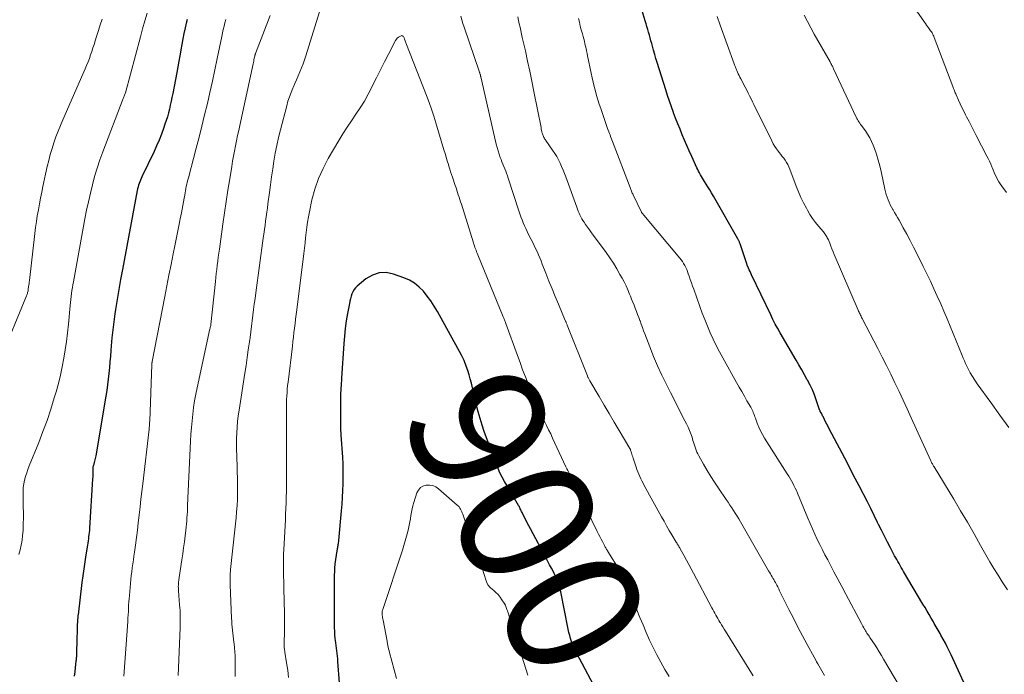
# Model space of a CAD drawing. Units: feet. Extents: x 1950000 to 1955000, y 499131 to 500000.
# Drawn here: x 1952750 to 1952896, y 499317 to 499414 of the extents above; entities that cross this region are included whole.
import ezdxf
from ezdxf.enums import TextEntityAlignment as Align

# ---------------------------------------------------------------- set-up
doc = ezdxf.new("R2010")
doc.units = ezdxf.units.FT
doc.header["$LTSCALE"] = 100
doc.header["$MEASUREMENT"] = 0
for name, color, linetype, lineweight in [('CONTOUR INDEX', 32, 'Continuous', 25), ('CONTOUR INDEX LABEL', 7, 'Continuous', 15), ('CONTOUR INTERMEDIATE', 40, 'Continuous', 15)]:
    doc.layers.add(name, color=color, linetype=linetype, lineweight=lineweight)
doc.styles.add('slant', font='romans.shx', dxfattribs={"oblique": 14.999978})

msp = doc.modelspace()

# ---------------------------------------------------------------- linework, layer by layer
at = {"layer": 'CONTOUR INDEX', "flags": 128}
for points, elevation in [([(1952890.48, 499313.78), (1952887.78, 499319.61), (1952887.5, 499320.19), (1952887.21, 499320.77), (1952886.92, 499321.34), (1952886.61, 499321.91), (1952886.27, 499322.54), (1952886.13, 499322.79), (1952885.99, 499323.03), (1952885.85, 499323.28), (1952885.71, 499323.52), (1952885.56, 499323.76), (1952885.42, 499324.01), (1952885.28, 499324.25), (1952885.14, 499324.49), (1952884.82, 499325.05), (1952884.51, 499325.57), (1952884.21, 499326.09), (1952883.91, 499326.61), (1952883.6, 499327.13), (1952880.71, 499331.99), (1952880.54, 499332.28), (1952880.37, 499332.57), (1952880.2, 499332.86), (1952880.04, 499333.15), (1952879.87, 499333.44), (1952879.71, 499333.73), (1952879.55, 499334.02), (1952879.39, 499334.32), (1952878.79, 499335.47), (1952878.33, 499336.34), (1952877.89, 499337.21), (1952877.45, 499338.09), (1952877.01, 499338.97), (1952876.87, 499339.26), (1952876.37, 499340.28), (1952875.86, 499341.3), (1952875.34, 499342.32), (1952874.82, 499343.33), (1952874.71, 499343.55), (1952874.13, 499344.68), (1952873.54, 499345.8), (1952872.96, 499346.92), (1952872.37, 499348.04), (1952869.69, 499353.16), (1952869.51, 499353.5), (1952869.33, 499353.85), (1952869.15, 499354.2), (1952868.98, 499354.54), (1952868.77, 499354.97), (1952868.7, 499355.1), (1952868.63, 499355.24), (1952868.56, 499355.38), (1952868.48, 499355.51), (1952868.36, 499355.74), (1952868.35, 499355.76), (1952868.34, 499355.78), (1952868.33, 499355.8), (1952868.32, 499355.82), (1952868.29, 499355.9), (1952868.29, 499355.92), (1952868.28, 499355.94), (1952868.27, 499355.96), (1952868.26, 499355.98), (1952867.76, 499357.45), (1952867.49, 499358.2), (1952867.18, 499358.93), (1952866.84, 499359.65), (1952866.48, 499360.36), (1952866.43, 499360.43), (1952866.02, 499361.17), (1952865.61, 499361.9), (1952865.19, 499362.63), (1952864.77, 499363.36), (1952862.4, 499367.39), (1952862.03, 499368.05), (1952861.66, 499368.7), (1952861.32, 499369.37), (1952860.99, 499370.05), (1952858.14, 499376.01), (1952858.03, 499376.25), (1952857.92, 499376.49), (1952857.81, 499376.73), (1952857.7, 499376.98), (1952857.51, 499377.43), (1952857.5, 499377.45), (1952857.49, 499377.47), (1952857.49, 499377.48), (1952857.48, 499377.5), (1952857.44, 499377.6), (1952857.43, 499377.65), (1952856.45, 499380.63), (1952856.42, 499380.72), (1952856.38, 499380.81), (1952856.35, 499380.9), (1952856.31, 499380.99), (1952856.27, 499381.08), (1952856.23, 499381.17), (1952856.18, 499381.26), (1952856.13, 499381.34), (1952852.49, 499387.71), (1952852.22, 499388.16), (1952851.96, 499388.61), (1952851.68, 499389.05), (1952851.41, 499389.49), (1952851.16, 499389.89), (1952851, 499390.13), (1952850.85, 499390.38), (1952850.7, 499390.62), (1952850.56, 499390.87), (1952850.42, 499391.13), (1952850.28, 499391.38), (1952850.16, 499391.64), (1952850.03, 499391.9), (1952849.27, 499393.6), (1952848.91, 499394.4), (1952848.56, 499395.2), (1952848.21, 499396.01), (1952847.87, 499396.81), (1952847.53, 499397.62), (1952847.2, 499398.43), (1952846.88, 499399.25), (1952846.57, 499400.07), (1952846.56, 499400.1), (1952846.26, 499400.93), (1952845.96, 499401.77), (1952845.68, 499402.62), (1952845.41, 499403.47), (1952844.14, 499407.52), (1952843.96, 499408.13), (1952843.78, 499408.74), (1952843.6, 499409.35), (1952843.43, 499409.96), (1952843.33, 499410.34), (1952843.21, 499410.76), (1952843.1, 499411.18), (1952842.98, 499411.6), (1952842.86, 499412.02), (1952842.74, 499412.44), (1952842.62, 499412.86), (1952842.5, 499413.28), (1952842.37, 499413.7), (1952841.89, 499415.22)], 920), ([(1952774.35, 499413.92), (1952774.27, 499413.56), (1952774.07, 499412.66), (1952773.89, 499411.85), (1952773.72, 499411.04), (1952773.57, 499410.22), (1952773.43, 499409.41), (1952773.43, 499409.38), (1952773.29, 499408.54), (1952773.15, 499407.71), (1952772.99, 499406.88), (1952772.83, 499406.05), (1952772.23, 499402.93), (1952772.11, 499402.35), (1952771.99, 499401.78), (1952771.86, 499401.2), (1952771.73, 499400.62), (1952771.58, 499400.05), (1952771.42, 499399.48), (1952771.25, 499398.92), (1952771.07, 499398.36), (1952770.85, 499397.74), (1952770.53, 499396.87), (1952770.2, 499396.02), (1952769.83, 499395.17), (1952769.45, 499394.34), (1952767.64, 499390.56), (1952767.53, 499390.32), (1952767.42, 499390.07), (1952767.32, 499389.82), (1952767.23, 499389.57), (1952767.15, 499389.31), (1952767.08, 499389.06), (1952767.01, 499388.8), (1952766.96, 499388.53), (1952764.76, 499376.81), (1952764.49, 499375.32), (1952764.22, 499373.83), (1952763.97, 499372.34), (1952763.73, 499370.84), (1952763.64, 499370.2), (1952763.47, 499369.02), (1952763.31, 499367.84), (1952763.19, 499366.65), (1952763.08, 499365.46), (1952763.03, 499364.78), (1952762.96, 499363.93), (1952762.89, 499363.08), (1952762.82, 499362.23), (1952762.74, 499361.38), (1952762.66, 499360.54), (1952762.56, 499359.69), (1952762.44, 499358.85), (1952762.3, 499358.01), (1952760.79, 499349.15), (1952760.75, 499348.95), (1952760.72, 499348.75), (1952760.67, 499348.55), (1952760.63, 499348.35), (1952760.58, 499348.14), (1952760.55, 499348.05), (1952760.52, 499347.95), (1952760.49, 499347.85), (1952760.46, 499347.76), (1952760.4, 499347.6), (1952760.37, 499347.5), (1952760.37, 499346.88), (1952760.36, 499346.59), (1952760.36, 499346.3), (1952760.34, 499346.01), (1952760.33, 499345.71), (1952759.86, 499338.4), (1952759.84, 499338.08), (1952759.81, 499337.77), (1952759.78, 499337.45), (1952759.74, 499337.14), (1952759.7, 499336.82), (1952759.66, 499336.51), (1952759.61, 499336.19), (1952759.56, 499335.88), (1952759.34, 499334.44), (1952759.18, 499333.41), (1952759.03, 499332.38), (1952758.89, 499331.35), (1952758.75, 499330.32), (1952758.16, 499325.53), (1952758.14, 499325.43), (1952758.13, 499325.32), (1952758.12, 499325.22), (1952758.11, 499325.11), (1952758.11, 499325.01), (1952758.1, 499324.9), (1952758.09, 499324.8), (1952758.09, 499324.69), (1952758.05, 499323.87), (1952758.03, 499323.35), (1952758.01, 499322.83), (1952757.99, 499322.31), (1952757.98, 499321.79), (1952757.93, 499319.94), (1952757.93, 499319.78), (1952757.93, 499319.62), (1952757.92, 499319.46), (1952757.91, 499319.3), (1952757.9, 499319.14), (1952757.89, 499318.98), (1952757.88, 499318.82), (1952757.86, 499318.66), (1952757.76, 499317.71), (1952757.69, 499317.07), (1952757.61, 499316.44)], 920), ([(1952835.6, 499313.45), (1952832.17, 499319.9), (1952831.96, 499320.31), (1952831.76, 499320.73), (1952831.59, 499321.16), (1952831.42, 499321.6), (1952831.28, 499322.04), (1952831.15, 499322.48), (1952831.04, 499322.93), (1952830.94, 499323.39), (1952829.83, 499328.95), (1952829.75, 499329.31), (1952829.66, 499329.66), (1952829.56, 499330.01), (1952829.44, 499330.35), (1952829.31, 499330.69), (1952829.17, 499331.03), (1952829.02, 499331.36), (1952828.85, 499331.68), (1952828.68, 499332), (1952828.43, 499332.48), (1952828.17, 499332.96), (1952827.91, 499333.44), (1952827.66, 499333.93), (1952825.32, 499338.31), (1952825.08, 499338.76), (1952824.85, 499339.2), (1952824.62, 499339.65), (1952824.39, 499340.1), (1952824.08, 499340.73), (1952824.01, 499340.87), (1952823.95, 499341), (1952823.89, 499341.13), (1952823.82, 499341.27), (1952823.76, 499341.4), (1952823.7, 499341.53), (1952823.63, 499341.66), (1952823.56, 499341.79), (1952822.97, 499342.81), (1952822.61, 499343.44), (1952822.24, 499344.07), (1952821.87, 499344.7), (1952821.49, 499345.33), (1952821.14, 499345.96), (1952820.8, 499346.6), (1952820.51, 499347.27), (1952820.24, 499347.94), (1952818.48, 499352.75), (1952818.15, 499353.71), (1952817.84, 499354.67), (1952817.57, 499355.65), (1952817.32, 499356.63), (1952816.56, 499359.91), (1952816.4, 499360.55), (1952816.22, 499361.19), (1952816.01, 499361.83), (1952815.79, 499362.45), (1952815.47, 499363.28), (1952815.38, 499363.48), (1952815.29, 499363.69), (1952815.19, 499363.89), (1952815.09, 499364.09), (1952811.51, 499370.59), (1952811.04, 499371.37), (1952810.55, 499372.13), (1952810.01, 499372.86), (1952809.44, 499373.57), (1952808.8, 499374.2), (1952808.11, 499374.76), (1952807.35, 499375.2), (1952806.53, 499375.58), (1952805, 499376.13), (1952803.91, 499376.34), (1952802.86, 499376.32), (1952801.86, 499375.97), (1952800.9, 499375.41), (1952799.62, 499374.34), (1952799.36, 499374.09), (1952799.14, 499373.81), (1952798.96, 499373.5), (1952798.81, 499373.17), (1952798.7, 499372.83), (1952798.6, 499372.47), (1952798.52, 499372.12), (1952798.44, 499371.76), (1952798.17, 499370.27), (1952797.99, 499369.16), (1952797.84, 499368.04), (1952797.72, 499366.93), (1952797.63, 499365.8), (1952797.29, 499360.69), (1952797.26, 499360.32), (1952797.24, 499359.95), (1952797.21, 499359.59), (1952797.19, 499359.22), (1952797.17, 499358.86), (1952797.15, 499358.49), (1952797.14, 499358.13), (1952797.13, 499357.76), (1952797.11, 499356.4), (1952797.11, 499355.36), (1952797.12, 499354.32), (1952797.15, 499353.27), (1952797.2, 499352.23), (1952797.4, 499348.96), (1952797.45, 499347.96), (1952797.48, 499346.96), (1952797.48, 499345.97), (1952797.47, 499344.97), (1952797.43, 499343.98), (1952797.38, 499342.98), (1952797.31, 499341.99), (1952797.23, 499340.99), (1952796.84, 499336.56), (1952796.82, 499336.4), (1952796.8, 499336.25), (1952796.77, 499336.1), (1952796.75, 499335.95), (1952796.71, 499335.8), (1952796.68, 499335.64), (1952796.66, 499335.49), (1952796.63, 499335.34), (1952796.46, 499334.38), (1952796.37, 499333.75), (1952796.29, 499333.12), (1952796.25, 499332.48), (1952796.22, 499331.84), (1952796.21, 499331.58), (1952796.2, 499330.81), (1952796.19, 499330.04), (1952796.18, 499329.27), (1952796.18, 499328.5), (1952796.19, 499324.17), (1952796.2, 499323.63), (1952796.23, 499323.1), (1952796.26, 499322.57), (1952796.31, 499322.03), (1952796.34, 499321.75), (1952796.39, 499321.36), (1952796.43, 499320.97), (1952796.48, 499320.58), (1952796.54, 499320.19), (1952796.58, 499319.8), (1952796.63, 499319.41), (1952796.66, 499319.02), (1952796.69, 499318.63), (1952796.91, 499315.43)], 900)]:
    msp.add_lwpolyline(points, dxfattribs=dict(at, elevation=elevation))
at = {"layer": 'CONTOUR INTERMEDIATE', "flags": 128}
for points, elevation in [([(1952895.99, 499388.21), (1952895.3, 499389.17), (1952895.08, 499389.5), (1952894.87, 499389.83), (1952894.68, 499390.17), (1952894.5, 499390.51), (1952894.33, 499390.87), (1952894.16, 499391.22), (1952894.01, 499391.58), (1952893.86, 499391.95), (1952893.83, 499392.04), (1952893.66, 499392.45), (1952893.48, 499392.86), (1952893.29, 499393.26), (1952893.1, 499393.65), (1952891.51, 499396.69), (1952891.15, 499397.38), (1952890.8, 499398.07), (1952890.44, 499398.76), (1952890.08, 499399.45), (1952889.91, 499399.77), (1952889.64, 499400.3), (1952889.37, 499400.84), (1952889.12, 499401.38), (1952888.87, 499401.92), (1952888.53, 499402.71), (1952888.46, 499402.86), (1952888.4, 499403.02), (1952888.33, 499403.17), (1952888.27, 499403.33), (1952888.21, 499403.49), (1952888.15, 499403.65), (1952888.09, 499403.8), (1952888.03, 499403.96), (1952885.27, 499411.26), (1952885.2, 499411.43), (1952885.12, 499411.6), (1952885.03, 499411.77), (1952884.94, 499411.93), (1952884.85, 499412.09), (1952884.74, 499412.25), (1952884.64, 499412.4), (1952884.53, 499412.55), (1952884.44, 499412.67), (1952884.29, 499412.88), (1952884.13, 499413.09), (1952883.98, 499413.3), (1952883.83, 499413.51), (1952879.93, 499419.14)], 932), ([(1952794.22, 499415.72), (1952791.98, 499408.51), (1952791.78, 499407.91), (1952791.57, 499407.31), (1952791.34, 499406.72), (1952791.1, 499406.14), (1952790.85, 499405.56), (1952790.59, 499404.98), (1952790.34, 499404.4), (1952790.09, 499403.82), (1952790.04, 499403.72), (1952789.78, 499403.08), (1952789.54, 499402.44), (1952789.33, 499401.78), (1952789.14, 499401.12), (1952788.2, 499397.53), (1952787.92, 499396.38), (1952787.66, 499395.23), (1952787.44, 499394.07), (1952787.23, 499392.9), (1952787.06, 499391.73), (1952786.88, 499390.56), (1952786.72, 499389.39), (1952786.57, 499388.22), (1952786.35, 499386.57), (1952786.27, 499385.93), (1952786.18, 499385.29), (1952786.1, 499384.64), (1952786.01, 499384), (1952785.92, 499383.36), (1952785.83, 499382.72), (1952785.74, 499382.07), (1952785.65, 499381.43), (1952784.55, 499373.32), (1952784.44, 499372.5), (1952784.33, 499371.67), (1952784.23, 499370.85), (1952784.13, 499370.02), (1952784.03, 499369.2), (1952783.92, 499368.37), (1952783.82, 499367.55), (1952783.7, 499366.73), (1952783.61, 499366.04), (1952783.44, 499364.88), (1952783.28, 499363.72), (1952783.1, 499362.56), (1952782.92, 499361.39), (1952782.07, 499355.92), (1952781.95, 499355.09), (1952781.86, 499354.25), (1952781.79, 499353.41), (1952781.74, 499352.56), (1952781.71, 499351.72), (1952781.7, 499350.88), (1952781.7, 499350.03), (1952781.72, 499349.19), (1952781.84, 499345.32), (1952781.85, 499344.43), (1952781.85, 499343.54), (1952781.82, 499342.64), (1952781.77, 499341.75), (1952781.7, 499340.85), (1952781.63, 499339.96), (1952781.55, 499339.07), (1952781.45, 499338.18), (1952780.82, 499332.26), (1952780.79, 499331.98), (1952780.77, 499331.7), (1952780.76, 499331.41), (1952780.75, 499331.13), (1952780.74, 499330.84), (1952780.74, 499330.55), (1952780.75, 499330.27), (1952780.76, 499329.98), (1952780.96, 499325.04), (1952780.98, 499324.59), (1952781.01, 499324.15), (1952781.05, 499323.71), (1952781.09, 499323.27), (1952781.14, 499322.82), (1952781.19, 499322.38), (1952781.24, 499321.94), (1952781.3, 499321.5), (1952781.33, 499321.21), (1952781.39, 499320.62), (1952781.44, 499320.04), (1952781.47, 499319.45), (1952781.48, 499318.86), (1952781.51, 499316.37)], 908), ([(1952768.43, 499414.87), (1952768.09, 499413.71), (1952767.75, 499412.54), (1952767.43, 499411.36), (1952765.19, 499403.04), (1952765.15, 499402.94), (1952765.04, 499402.67), (1952764.99, 499402.55), (1952764.94, 499402.43), (1952764.89, 499402.31), (1952764.84, 499402.18), (1952761.83, 499394.28), (1952761.39, 499393.07), (1952760.99, 499391.85), (1952760.62, 499390.61), (1952760.29, 499389.37), (1952759.99, 499388.12), (1952759.7, 499386.87), (1952759.44, 499385.61), (1952759.19, 499384.34), (1952757.47, 499374.99), (1952757.39, 499374.55), (1952757.32, 499374.11), (1952757.26, 499373.66), (1952757.2, 499373.22), (1952757.14, 499372.78), (1952757.09, 499372.33), (1952757.04, 499371.89), (1952757, 499371.44), (1952756.74, 499368.67), (1952756.61, 499367.4), (1952756.45, 499366.13), (1952756.27, 499364.87), (1952756.07, 499363.62), (1952755.83, 499362.37), (1952755.56, 499361.12), (1952755.25, 499359.89), (1952754.91, 499358.66), (1952754.63, 499357.74), (1952754.11, 499356.07), (1952753.56, 499354.41), (1952752.96, 499352.77), (1952752.33, 499351.13), (1952750.92, 499347.64), (1952750.72, 499347.12), (1952750.54, 499346.6), (1952750.38, 499346.06), (1952750.23, 499345.53), (1952750.12, 499344.98), (1952750.04, 499344.43), (1952750, 499343.88), (1952750, 499343.33), (1952750.04, 499341.57), (1952750.05, 499340.74), (1952750.05, 499339.91), (1952750.04, 499339.08), (1952750.01, 499338.25), (1952750, 499338.05), (1952749.94, 499337.32), (1952749.86, 499336.6), (1952749.73, 499335.89), (1952749.57, 499335.18), (1952749.39, 499334.48)], 924), ([(1952786.68, 499414.52), (1952784.51, 499408.89), (1952784.49, 499408.84), (1952784.48, 499408.79), (1952784.46, 499408.74), (1952784.44, 499408.69), (1952784.43, 499408.63), (1952784.41, 499408.58), (1952784.4, 499408.53), (1952784.39, 499408.47), (1952784.33, 499408.16), (1952784.28, 499407.94), (1952784.24, 499407.73), (1952784.19, 499407.52), (1952784.15, 499407.31), (1952782.18, 499398.19), (1952782.02, 499397.43), (1952781.86, 499396.67), (1952781.7, 499395.91), (1952781.54, 499395.15), (1952781.39, 499394.39), (1952781.24, 499393.62), (1952781.11, 499392.86), (1952780.98, 499392.09), (1952780.68, 499390.26), (1952780.41, 499388.58), (1952780.15, 499386.89), (1952779.91, 499385.21), (1952779.67, 499383.52), (1952779.15, 499379.82), (1952779.07, 499379.22), (1952778.99, 499378.62), (1952778.91, 499378.02), (1952778.83, 499377.42), (1952778.76, 499376.82), (1952778.69, 499376.22), (1952778.62, 499375.62), (1952778.55, 499375.02), (1952777.87, 499368.62), (1952777.86, 499368.51), (1952777.82, 499368.32), (1952777.8, 499368.24), (1952777.79, 499368.16), (1952777.77, 499368.08), (1952777.75, 499368), (1952775.85, 499359.26), (1952775.65, 499358.28), (1952775.47, 499357.3), (1952775.32, 499356.31), (1952775.19, 499355.32), (1952775.09, 499354.33), (1952775, 499353.33), (1952774.93, 499352.33), (1952774.87, 499351.34), (1952774.43, 499341.78), (1952774.41, 499341.32), (1952774.39, 499340.86), (1952774.36, 499340.4), (1952774.33, 499339.94), (1952774.3, 499339.48), (1952774.27, 499339.03), (1952774.22, 499338.57), (1952774.17, 499338.11), (1952774.07, 499337.25), (1952773.96, 499336.37), (1952773.84, 499335.48), (1952773.72, 499334.6), (1952773.59, 499333.72), (1952773.18, 499331.1), (1952773.16, 499330.97), (1952773.14, 499330.85), (1952773.12, 499330.72), (1952773.11, 499330.6), (1952773.09, 499330.47), (1952773.08, 499330.35), (1952773.07, 499330.22), (1952773.06, 499330.1), (1952773.06, 499329.93), (1952773.05, 499329.73), (1952773.06, 499329.52), (1952773.07, 499329.31), (1952773.08, 499329.11), (1952773.25, 499327.02), (1952773.28, 499326.59), (1952773.3, 499326.17), (1952773.32, 499325.75), (1952773.33, 499325.33), (1952773.33, 499324.9), (1952773.33, 499324.48), (1952773.32, 499324.06), (1952773.31, 499323.63), (1952773.01, 499316.54)], 912), ([(1952858.4, 499316.49), (1952854.27, 499323.12), (1952854.08, 499323.43), (1952853.9, 499323.74), (1952853.71, 499324.04), (1952853.52, 499324.35), (1952853.46, 499324.44), (1952853.31, 499324.71), (1952853.15, 499324.97), (1952853, 499325.24), (1952852.85, 499325.5), (1952852.7, 499325.77), (1952852.55, 499326.04), (1952852.41, 499326.31), (1952852.27, 499326.58), (1952849.55, 499331.72), (1952849.21, 499332.37), (1952848.86, 499333.02), (1952848.5, 499333.66), (1952848.14, 499334.3), (1952847.56, 499335.33), (1952847.49, 499335.46), (1952847.41, 499335.58), (1952847.34, 499335.71), (1952847.27, 499335.83), (1952847.19, 499335.96), (1952847.12, 499336.08), (1952847.04, 499336.21), (1952846.97, 499336.33), (1952846.32, 499337.41), (1952845.93, 499338.08), (1952845.54, 499338.75), (1952845.16, 499339.42), (1952844.78, 499340.1), (1952842.22, 499344.76), (1952842.04, 499345.09), (1952841.87, 499345.42), (1952841.71, 499345.75), (1952841.55, 499346.09), (1952841.4, 499346.43), (1952841.26, 499346.77), (1952841.13, 499347.12), (1952841.01, 499347.47), (1952840.58, 499348.78), (1952840.51, 499348.99), (1952840.45, 499349.19), (1952840.38, 499349.4), (1952840.32, 499349.61), (1952840.2, 499349.99), (1952840.19, 499350.01), (1952840.19, 499350.03), (1952840.18, 499350.05), (1952840.17, 499350.07), (1952840.14, 499350.14), (1952840.13, 499350.16), (1952840.12, 499350.18), (1952840.11, 499350.2), (1952840.1, 499350.22), (1952838.52, 499352.89), (1952837.77, 499354.15), (1952837.02, 499355.41), (1952836.27, 499356.68), (1952835.53, 499357.94), (1952834.14, 499360.29), (1952834.09, 499360.38), (1952834.04, 499360.47), (1952833.99, 499360.56), (1952833.94, 499360.65), (1952833.9, 499360.75), (1952833.86, 499360.84), (1952833.82, 499360.94), (1952833.78, 499361.03), (1952830.79, 499368.52), (1952830.76, 499368.61), (1952830.72, 499368.7), (1952830.68, 499368.79), (1952830.64, 499368.88), (1952830.61, 499368.97), (1952830.57, 499369.06), (1952830.53, 499369.15), (1952830.49, 499369.24), (1952829.48, 499371.65), (1952829, 499372.79), (1952828.53, 499373.93), (1952828.07, 499375.08), (1952827.62, 499376.24), (1952827.09, 499377.61), (1952826.91, 499378.08), (1952826.72, 499378.54), (1952826.52, 499379), (1952826.31, 499379.46), (1952826.1, 499379.91), (1952825.88, 499380.37), (1952825.66, 499380.82), (1952825.43, 499381.26), (1952825.04, 499382.02), (1952824.83, 499382.44), (1952824.62, 499382.87), (1952824.43, 499383.3), (1952824.25, 499383.73), (1952824.08, 499384.17), (1952823.91, 499384.61), (1952823.76, 499385.05), (1952823.61, 499385.5), (1952822.03, 499390.38), (1952821.91, 499390.73), (1952821.79, 499391.08), (1952821.66, 499391.42), (1952821.52, 499391.76), (1952821.37, 499392.1), (1952821.24, 499392.44), (1952821.1, 499392.78), (1952820.96, 499393.12), (1952820.85, 499393.42), (1952820.67, 499393.91), (1952820.51, 499394.41), (1952820.37, 499394.92), (1952820.24, 499395.42), (1952817.96, 499405.4), (1952817.95, 499405.46), (1952817.93, 499405.52), (1952817.92, 499405.58), (1952817.9, 499405.64), (1952817.89, 499405.7), (1952817.87, 499405.76), (1952817.85, 499405.82), (1952817.83, 499405.88), (1952817.81, 499405.94), (1952817.79, 499406), (1952817.76, 499406.06), (1952817.74, 499406.12), (1952815.47, 499412.78), (1952815.29, 499413.32), (1952815.13, 499413.88), (1952814.99, 499414.43)], 908), ([(1952868.96, 499316.55), (1952868.77, 499316.89), (1952868.58, 499317.23), (1952868.39, 499317.57), (1952868.2, 499317.9), (1952868, 499318.24), (1952867.81, 499318.57), (1952867.62, 499318.91), (1952867.44, 499319.25), (1952866.41, 499321.15), (1952865.72, 499322.44), (1952865.04, 499323.73), (1952864.37, 499325.04), (1952863.7, 499326.34), (1952862.32, 499329.12), (1952862.18, 499329.4), (1952862.04, 499329.67), (1952861.89, 499329.95), (1952861.74, 499330.22), (1952861.69, 499330.32), (1952861.57, 499330.54), (1952861.45, 499330.76), (1952861.32, 499330.98), (1952861.2, 499331.2), (1952861.07, 499331.42), (1952860.94, 499331.64), (1952860.82, 499331.86), (1952860.69, 499332.08), (1952856.49, 499339.35), (1952856.25, 499339.78), (1952855.99, 499340.2), (1952855.74, 499340.61), (1952855.47, 499341.02), (1952855.21, 499341.43), (1952854.94, 499341.84), (1952854.66, 499342.25), (1952854.39, 499342.65), (1952853.23, 499344.35), (1952852.66, 499345.22), (1952852.1, 499346.09), (1952851.56, 499346.98), (1952851.04, 499347.88), (1952850.32, 499349.16), (1952850.18, 499349.43), (1952850.05, 499349.71), (1952849.93, 499349.99), (1952849.83, 499350.28), (1952849.73, 499350.57), (1952849.63, 499350.86), (1952849.54, 499351.15), (1952849.45, 499351.44), (1952849.31, 499351.9), (1952849.13, 499352.41), (1952848.94, 499352.92), (1952848.72, 499353.41), (1952848.48, 499353.9), (1952848.02, 499354.8), (1952847.54, 499355.73), (1952847.06, 499356.66), (1952846.59, 499357.59), (1952846.11, 499358.53), (1952845.5, 499359.73), (1952844.83, 499361.11), (1952844.19, 499362.5), (1952843.6, 499363.91), (1952843.03, 499365.33), (1952842.31, 499367.23), (1952842.13, 499367.71), (1952841.95, 499368.19), (1952841.77, 499368.68), (1952841.6, 499369.16), (1952841.58, 499369.21), (1952841.41, 499369.67), (1952841.24, 499370.13), (1952841.07, 499370.58), (1952840.89, 499371.04), (1952840.71, 499371.49), (1952840.53, 499371.95), (1952840.35, 499372.4), (1952840.17, 499372.85), (1952840.05, 499373.16), (1952839.79, 499373.77), (1952839.52, 499374.36), (1952839.23, 499374.95), (1952838.92, 499375.53), (1952838.62, 499376.07), (1952838.14, 499376.9), (1952837.64, 499377.72), (1952837.1, 499378.52), (1952836.55, 499379.31), (1952834.69, 499381.85), (1952834.39, 499382.26), (1952834.09, 499382.67), (1952833.8, 499383.08), (1952833.51, 499383.5), (1952833.3, 499383.82), (1952833.12, 499384.08), (1952832.96, 499384.34), (1952832.81, 499384.62), (1952832.67, 499384.9), (1952832.54, 499385.18), (1952832.41, 499385.47), (1952832.3, 499385.76), (1952832.19, 499386.05), (1952830.58, 499390.54), (1952830.39, 499391.06), (1952830.18, 499391.57), (1952829.96, 499392.08), (1952829.73, 499392.59), (1952829.48, 499393.08), (1952829.22, 499393.57), (1952828.93, 499394.04), (1952828.62, 499394.51), (1952827.63, 499395.93), (1952827.55, 499396.05), (1952827.47, 499396.17), (1952827.4, 499396.29), (1952827.33, 499396.41), (1952827.26, 499396.54), (1952827.2, 499396.67), (1952827.16, 499396.8), (1952827.11, 499396.94), (1952827.08, 499397.06), (1952827.03, 499397.26), (1952826.98, 499397.46), (1952826.94, 499397.66), (1952826.9, 499397.86), (1952825.85, 499403.23), (1952825.54, 499404.74), (1952825.23, 499406.25), (1952824.9, 499407.75), (1952824.57, 499409.25), (1952824.12, 499411.24), (1952824, 499411.75), (1952823.89, 499412.26), (1952823.78, 499412.77), (1952823.66, 499413.28), (1952823.56, 499413.79), (1952823.45, 499414.3)], 912), ([(1952896.14, 499329.23), (1952895.37, 499330.42), (1952894.74, 499331.41), (1952894.12, 499332.4), (1952893.52, 499333.42), (1952892.94, 499334.44), (1952892.16, 499335.85), (1952891.18, 499337.58), (1952890.2, 499339.3), (1952889.19, 499341), (1952888.17, 499342.7), (1952885.25, 499347.49), (1952885.18, 499347.6), (1952885.12, 499347.71), (1952885.05, 499347.82), (1952884.99, 499347.93), (1952884.93, 499348.05), (1952884.87, 499348.16), (1952884.81, 499348.28), (1952884.76, 499348.39), (1952881.83, 499354.8), (1952881.24, 499356.1), (1952880.64, 499357.39), (1952880.04, 499358.68), (1952879.43, 499359.97), (1952878.82, 499361.26), (1952878.19, 499362.54), (1952877.55, 499363.81), (1952876.9, 499365.07), (1952874.56, 499369.55), (1952874.49, 499369.7), (1952874.41, 499369.85), (1952874.33, 499370), (1952874.26, 499370.15), (1952874.18, 499370.31), (1952874.11, 499370.46), (1952874.04, 499370.62), (1952873.97, 499370.77), (1952870.43, 499379.03), (1952870.26, 499379.44), (1952870.08, 499379.85), (1952869.91, 499380.27), (1952869.75, 499380.69), (1952869.55, 499381.2), (1952869.48, 499381.36), (1952869.4, 499381.52), (1952869.32, 499381.67), (1952869.23, 499381.82), (1952869.13, 499381.97), (1952869.03, 499382.11), (1952868.92, 499382.25), (1952868.81, 499382.39), (1952868.1, 499383.23), (1952867.65, 499383.8), (1952867.22, 499384.39), (1952866.82, 499384.99), (1952866.45, 499385.62), (1952866.29, 499385.91), (1952865.87, 499386.7), (1952865.48, 499387.5), (1952865.12, 499388.32), (1952864.79, 499389.15), (1952863.82, 499391.72), (1952863.68, 499392.06), (1952863.52, 499392.39), (1952863.34, 499392.7), (1952863.14, 499393.01), (1952862.92, 499393.31), (1952862.7, 499393.6), (1952862.48, 499393.89), (1952862.26, 499394.18), (1952862.14, 499394.33), (1952861.86, 499394.7), (1952861.61, 499395.08), (1952861.37, 499395.48), (1952861.16, 499395.89), (1952858.92, 499400.42), (1952858.71, 499400.85), (1952858.5, 499401.28), (1952858.29, 499401.71), (1952858.08, 499402.14), (1952857.86, 499402.57), (1952857.65, 499403), (1952857.43, 499403.42), (1952857.2, 499403.85), (1952856.54, 499405.11), (1952856.41, 499405.35), (1952856.29, 499405.59), (1952856.18, 499405.84), (1952856.07, 499406.08), (1952855.96, 499406.34), (1952855.9, 499406.46), (1952855.85, 499406.58), (1952855.81, 499406.7), (1952855.76, 499406.82), (1952855.71, 499406.94), (1952855.67, 499407.07), (1952855.62, 499407.19), (1952855.58, 499407.31), (1952853.51, 499413.07), (1952853.04, 499414.37)], 924), ([(1952896.34, 499353.33), (1952895.01, 499355.19), (1952893.67, 499357.04), (1952891.65, 499359.83), (1952891.28, 499360.36), (1952890.93, 499360.91), (1952890.61, 499361.48), (1952890.31, 499362.06), (1952890.11, 499362.47), (1952889.93, 499362.85), (1952889.75, 499363.24), (1952889.58, 499363.63), (1952889.42, 499364.02), (1952887.66, 499368.37), (1952887.2, 499369.49), (1952886.72, 499370.62), (1952886.23, 499371.73), (1952885.73, 499372.85), (1952885.22, 499373.95), (1952884.7, 499375.06), (1952884.17, 499376.16), (1952883.64, 499377.25), (1952882.68, 499379.18), (1952882.2, 499380.14), (1952881.7, 499381.1), (1952881.19, 499382.06), (1952880.67, 499383), (1952880.06, 499384.11), (1952879.84, 499384.5), (1952879.62, 499384.88), (1952879.39, 499385.27), (1952879.16, 499385.65), (1952879.13, 499385.71), (1952878.92, 499386.06), (1952878.74, 499386.42), (1952878.56, 499386.79), (1952878.41, 499387.16), (1952878.27, 499387.54), (1952878.14, 499387.93), (1952878.04, 499388.32), (1952877.94, 499388.72), (1952877.4, 499391.33), (1952877.2, 499392.2), (1952876.97, 499393.05), (1952876.7, 499393.9), (1952876.4, 499394.74), (1952876.19, 499395.27), (1952875.95, 499395.82), (1952875.69, 499396.36), (1952875.38, 499396.87), (1952875.05, 499397.37), (1952874.58, 499398.01), (1952874.46, 499398.18), (1952874.34, 499398.35), (1952874.22, 499398.53), (1952874.1, 499398.7), (1952873.99, 499398.87), (1952873.88, 499399.05), (1952873.79, 499399.24), (1952873.69, 499399.42), (1952870.34, 499406.59), (1952870.28, 499406.72), (1952870.22, 499406.85), (1952870.15, 499406.98), (1952870.08, 499407.11), (1952870.01, 499407.24), (1952869.94, 499407.37), (1952869.87, 499407.5), (1952869.8, 499407.63), (1952867.98, 499410.82), (1952867.46, 499411.75), (1952866.94, 499412.69), (1952866.44, 499413.63), (1952865.95, 499414.57)], 928), ([(1952761.76, 499413.96), (1952761.46, 499413.12), (1952761.18, 499412.26), (1952760.91, 499411.41), (1952760.7, 499410.74), (1952760.54, 499410.22), (1952760.37, 499409.69), (1952760.2, 499409.17), (1952760.02, 499408.65), (1952759.84, 499408.13), (1952759.65, 499407.62), (1952759.44, 499407.11), (1952759.23, 499406.61), (1952755.9, 499399.03), (1952755.54, 499398.19), (1952755.2, 499397.34), (1952754.88, 499396.48), (1952754.58, 499395.62), (1952754.3, 499394.75), (1952754.04, 499393.87), (1952753.81, 499392.98), (1952753.6, 499392.09), (1952752.96, 499389.14), (1952752.78, 499388.27), (1952752.6, 499387.4), (1952752.43, 499386.53), (1952752.27, 499385.66), (1952752.12, 499384.78), (1952751.98, 499383.91), (1952751.86, 499383.03), (1952751.75, 499382.15), (1952750.95, 499375.18), (1952750.92, 499374.95), (1952750.89, 499374.72), (1952750.86, 499374.49), (1952750.83, 499374.26), (1952750.78, 499373.84), (1952750.78, 499373.82), (1952750.77, 499373.8), (1952750.77, 499373.78), (1952750.77, 499373.77), (1952750.76, 499373.69), (1952750.75, 499373.67), (1952750.75, 499373.66), (1952750.75, 499373.64), (1952750.74, 499373.62), (1952750.68, 499373.39), (1952750.64, 499373.26), (1952750.59, 499373.12), (1952750.55, 499373), (1952750.49, 499372.87), (1952746.57, 499363.37)], 928), ([(1952780.1, 499413.89), (1952779.97, 499413.4), (1952779.85, 499412.9), (1952779.73, 499412.41), (1952779.62, 499411.91), (1952779.52, 499411.41), (1952778.84, 499408.11), (1952778.48, 499406.44), (1952778.12, 499404.77), (1952777.74, 499403.1), (1952777.36, 499401.43), (1952776.96, 499399.76), (1952776.55, 499398.1), (1952776.13, 499396.44), (1952775.7, 499394.79), (1952774.54, 499390.4), (1952774.46, 499390.09), (1952774.38, 499389.77), (1952774.31, 499389.45), (1952774.24, 499389.14), (1952774.17, 499388.82), (1952774.11, 499388.5), (1952774.05, 499388.18), (1952774, 499387.86), (1952773.92, 499387.39), (1952773.82, 499386.84), (1952773.72, 499386.29), (1952773.62, 499385.74), (1952773.51, 499385.19), (1952773.33, 499384.3), (1952773.13, 499383.3), (1952772.93, 499382.3), (1952772.73, 499381.31), (1952772.53, 499380.31), (1952772.29, 499379.13), (1952771.98, 499377.54), (1952771.66, 499375.95), (1952771.35, 499374.36), (1952771.04, 499372.77), (1952769.17, 499363.13), (1952769.16, 499363.08), (1952769.15, 499363.02), (1952769.14, 499362.97), (1952769.13, 499362.91), (1952769.13, 499362.86), (1952769.12, 499362.8), (1952769.12, 499362.75), (1952769.12, 499362.69), (1952768.8, 499354.3), (1952768.79, 499354.15), (1952768.78, 499353.99), (1952768.77, 499353.84), (1952768.76, 499353.69), (1952768.75, 499353.54), (1952768.74, 499353.39), (1952768.72, 499353.24), (1952768.7, 499353.09), (1952767.76, 499344.98), (1952767.63, 499343.84), (1952767.5, 499342.69), (1952767.37, 499341.55), (1952767.24, 499340.4), (1952767.24, 499340.33), (1952767.11, 499339.22), (1952766.98, 499338.11), (1952766.84, 499337), (1952766.69, 499335.9), (1952766.55, 499334.84), (1952766.47, 499334.26), (1952766.39, 499333.68), (1952766.3, 499333.1), (1952766.22, 499332.52), (1952766.13, 499331.94), (1952766.06, 499331.37), (1952765.99, 499330.78), (1952765.94, 499330.2), (1952765.78, 499328.41), (1952765.74, 499327.93), (1952765.7, 499327.45), (1952765.67, 499326.97), (1952765.65, 499326.49), (1952765.63, 499326.01), (1952765.6, 499325.53), (1952765.57, 499325.05), (1952765.54, 499324.57), (1952764.94, 499316.45)], 916), ([(1952881.07, 499313.39), (1952877.76, 499318.96), (1952877.42, 499319.52), (1952877.08, 499320.07), (1952876.73, 499320.62), (1952876.38, 499321.17), (1952875.82, 499322.01), (1952875.71, 499322.18), (1952875.6, 499322.35), (1952875.49, 499322.51), (1952875.38, 499322.68), (1952875.27, 499322.84), (1952875.16, 499323.01), (1952875.06, 499323.18), (1952874.96, 499323.35), (1952874.92, 499323.42), (1952874.81, 499323.63), (1952874.69, 499323.84), (1952874.58, 499324.05), (1952874.47, 499324.26), (1952872.14, 499328.63), (1952871.56, 499329.72), (1952870.97, 499330.82), (1952870.39, 499331.91), (1952869.81, 499333), (1952869.45, 499333.68), (1952869.05, 499334.44), (1952868.66, 499335.2), (1952868.28, 499335.97), (1952867.91, 499336.74), (1952867.55, 499337.52), (1952867.2, 499338.3), (1952866.85, 499339.09), (1952866.52, 499339.88), (1952864.96, 499343.62), (1952864.8, 499343.99), (1952864.63, 499344.36), (1952864.45, 499344.72), (1952864.27, 499345.08), (1952864.08, 499345.44), (1952863.88, 499345.79), (1952863.67, 499346.13), (1952863.46, 499346.48), (1952860.08, 499351.78), (1952859.76, 499352.31), (1952859.47, 499352.85), (1952859.22, 499353.41), (1952858.99, 499353.98), (1952858.72, 499354.72), (1952858.64, 499354.93), (1952858.57, 499355.15), (1952858.49, 499355.36), (1952858.41, 499355.57), (1952858.33, 499355.78), (1952858.24, 499355.99), (1952858.14, 499356.19), (1952858.03, 499356.39), (1952857.47, 499357.33), (1952857.08, 499358), (1952856.69, 499358.67), (1952856.3, 499359.34), (1952855.92, 499360.02), (1952853.88, 499363.67), (1952853.39, 499364.59), (1952852.9, 499365.52), (1952852.45, 499366.47), (1952852.01, 499367.42), (1952851.6, 499368.39), (1952851.2, 499369.36), (1952850.82, 499370.34), (1952850.46, 499371.32), (1952849.56, 499373.86), (1952849.39, 499374.35), (1952849.22, 499374.84), (1952849.05, 499375.34), (1952848.88, 499375.83), (1952848.76, 499376.18), (1952848.65, 499376.49), (1952848.52, 499376.8), (1952848.38, 499377.1), (1952848.23, 499377.4), (1952848.06, 499377.69), (1952847.88, 499377.97), (1952847.69, 499378.24), (1952847.48, 499378.5), (1952842.16, 499384.87), (1952842.1, 499384.93), (1952842.05, 499385), (1952841.99, 499385.07), (1952841.94, 499385.13), (1952841.83, 499385.27), (1952841.8, 499385.31), (1952840.58, 499387.88), (1952840.52, 499388.02), (1952840.45, 499388.15), (1952840.4, 499388.29), (1952840.34, 499388.42), (1952840.28, 499388.56), (1952840.23, 499388.7), (1952840.17, 499388.84), (1952840.12, 499388.98), (1952837.51, 499395.81), (1952837.41, 499396.05), (1952837.32, 499396.29), (1952837.23, 499396.53), (1952837.14, 499396.77), (1952837.04, 499397.01), (1952836.95, 499397.25), (1952836.87, 499397.49), (1952836.78, 499397.73), (1952835.76, 499400.69), (1952835.55, 499401.34), (1952835.34, 499401.98), (1952835.15, 499402.64), (1952834.97, 499403.29), (1952834.8, 499403.95), (1952834.64, 499404.61), (1952834.49, 499405.27), (1952834.35, 499405.94), (1952833.82, 499408.51), (1952833.74, 499408.88), (1952833.67, 499409.24), (1952833.59, 499409.6), (1952833.51, 499409.96), (1952833.42, 499410.32), (1952833.33, 499410.68), (1952833.24, 499411.04), (1952833.14, 499411.39), (1952833.03, 499411.81), (1952832.88, 499412.37), (1952832.73, 499412.94), (1952832.6, 499413.51), (1952832.47, 499414.07)], 916), ([(1952845.92, 499316.38), (1952845.28, 499317.43), (1952844.67, 499318.49), (1952844.1, 499319.58), (1952843.55, 499320.67), (1952843.02, 499321.78), (1952842.52, 499322.9), (1952842.04, 499324.03), (1952841.57, 499325.16), (1952840.43, 499328.07), (1952840.11, 499328.83), (1952839.78, 499329.59), (1952839.43, 499330.34), (1952839.07, 499331.08), (1952839.04, 499331.13), (1952838.67, 499331.84), (1952838.28, 499332.54), (1952837.89, 499333.22), (1952837.47, 499333.9), (1952836.77, 499335.04), (1952836.7, 499335.15), (1952836.64, 499335.26), (1952836.57, 499335.37), (1952836.5, 499335.48), (1952836.44, 499335.59), (1952836.38, 499335.7), (1952836.32, 499335.81), (1952836.26, 499335.93), (1952836, 499336.43), (1952835.81, 499336.79), (1952835.62, 499337.16), (1952835.44, 499337.53), (1952835.25, 499337.9), (1952832.84, 499342.82), (1952832.6, 499343.31), (1952832.36, 499343.81), (1952832.12, 499344.3), (1952831.88, 499344.8), (1952831.68, 499345.21), (1952831.54, 499345.5), (1952831.4, 499345.79), (1952831.27, 499346.08), (1952831.13, 499346.36), (1952831, 499346.65), (1952830.87, 499346.94), (1952830.73, 499347.23), (1952830.6, 499347.52), (1952828.62, 499351.77), (1952828.33, 499352.39), (1952828.03, 499353.01), (1952827.72, 499353.63), (1952827.41, 499354.25), (1952827.34, 499354.39), (1952827.07, 499354.93), (1952826.8, 499355.48), (1952826.54, 499356.03), (1952826.28, 499356.59), (1952826.03, 499357.15), (1952825.79, 499357.71), (1952825.56, 499358.27), (1952825.34, 499358.84), (1952824.97, 499359.81), (1952824.57, 499360.87), (1952824.17, 499361.93), (1952823.78, 499362.99), (1952823.39, 499364.05), (1952821.67, 499368.81), (1952821.63, 499368.94), (1952821.58, 499369.06), (1952821.53, 499369.19), (1952821.49, 499369.31), (1952821.44, 499369.44), (1952821.39, 499369.56), (1952821.34, 499369.68), (1952821.29, 499369.8), (1952817.51, 499378.99), (1952817.42, 499379.21), (1952817.33, 499379.43), (1952817.25, 499379.65), (1952817.17, 499379.87), (1952817.08, 499380.09), (1952817.01, 499380.31), (1952816.93, 499380.54), (1952816.86, 499380.76), (1952815.07, 499386.5), (1952814.96, 499386.84), (1952814.85, 499387.19), (1952814.74, 499387.54), (1952814.62, 499387.89), (1952814.51, 499388.23), (1952814.39, 499388.58), (1952814.28, 499388.93), (1952814.16, 499389.27), (1952813.73, 499390.5), (1952813.6, 499390.9), (1952813.46, 499391.31), (1952813.34, 499391.72), (1952813.21, 499392.13), (1952813.14, 499392.39), (1952812.98, 499392.93), (1952812.82, 499393.47), (1952812.66, 499394.01), (1952812.49, 499394.55), (1952811.29, 499398.55), (1952810.97, 499399.58), (1952810.63, 499400.6), (1952810.27, 499401.61), (1952809.89, 499402.61), (1952806.93, 499410.19), (1952806.88, 499410.33), (1952806.83, 499410.47), (1952806.78, 499410.61), (1952806.73, 499410.75), (1952806.64, 499410.99), (1952806.63, 499411), (1952806.63, 499411.02), (1952806.62, 499411.04), (1952806.62, 499411.06), (1952806.6, 499411.14), (1952806.59, 499411.16), (1952806.59, 499411.18), (1952806.58, 499411.2), (1952806.57, 499411.21), (1952806.47, 499411.39), (1952806.4, 499411.46), (1952806.32, 499411.51), (1952806.23, 499411.52), (1952806.13, 499411.5), (1952805.93, 499411.41), (1952805.74, 499411.29), (1952805.56, 499411.16), (1952805.42, 499410.99), (1952805.3, 499410.81), (1952804.24, 499408.77), (1952803.65, 499407.61), (1952803.06, 499406.44), (1952802.47, 499405.27), (1952801.9, 499404.11), (1952801.78, 499403.86), (1952801.24, 499402.83), (1952800.67, 499401.81), (1952800.06, 499400.82), (1952799.41, 499399.85), (1952798.75, 499398.88), (1952798.1, 499397.91), (1952797.48, 499396.92), (1952796.87, 499395.93), (1952795.31, 499393.29), (1952794.53, 499391.82), (1952793.85, 499390.31), (1952793.32, 499388.74), (1952792.89, 499387.13), (1952792.52, 499385.38), (1952792.36, 499384.61), (1952792.23, 499383.84), (1952792.12, 499383.07), (1952792.03, 499382.29), (1952791.95, 499381.51), (1952791.86, 499380.74), (1952791.77, 499379.96), (1952791.68, 499379.19), (1952790.63, 499370.79), (1952790.55, 499370.12), (1952790.47, 499369.45), (1952790.38, 499368.78), (1952790.3, 499368.11), (1952790.22, 499367.44), (1952790.14, 499366.76), (1952790.06, 499366.09), (1952789.98, 499365.42), (1952789.34, 499360.08), (1952789.28, 499359.56), (1952789.23, 499359.04), (1952789.19, 499358.52), (1952789.15, 499358), (1952789.13, 499357.48), (1952789.11, 499356.96), (1952789.1, 499356.44), (1952789.09, 499355.92), (1952789.12, 499346.35), (1952789.12, 499345.51), (1952789.11, 499344.68), (1952789.1, 499343.84), (1952789.08, 499343), (1952789.05, 499342.17), (1952789.02, 499341.33), (1952788.98, 499340.5), (1952788.94, 499339.66), (1952788.7, 499335.26), (1952788.67, 499334.59), (1952788.66, 499333.92), (1952788.65, 499333.25), (1952788.65, 499332.57), (1952788.67, 499331.9), (1952788.68, 499331.23), (1952788.7, 499330.55), (1952788.71, 499329.88), (1952788.78, 499327.18), (1952788.8, 499326.15), (1952788.81, 499325.13), (1952788.81, 499324.1), (1952788.79, 499323.07), (1952788.75, 499321.35), (1952788.75, 499321.18), (1952788.75, 499321.01), (1952788.76, 499320.84), (1952788.78, 499320.66), (1952788.79, 499320.49), (1952788.81, 499320.32), (1952788.84, 499320.15), (1952788.87, 499319.98), (1952789.13, 499318.42), (1952789.22, 499317.88), (1952789.3, 499317.34), (1952789.37, 499316.8), (1952789.43, 499316.26)], 904), ([(1952824.94, 499316.6), (1952821.95, 499325.98), (1952821.9, 499326.14), (1952821.84, 499326.31), (1952821.79, 499326.47), (1952821.73, 499326.63), (1952821.67, 499326.79), (1952821.6, 499326.95), (1952821.52, 499327.1), (1952821.43, 499327.25), (1952821.1, 499327.78), (1952820.83, 499328.17), (1952820.53, 499328.54), (1952820.19, 499328.87), (1952819.83, 499329.18), (1952819.68, 499329.29), (1952819.33, 499329.62), (1952819.02, 499329.99), (1952818.8, 499330.42), (1952818.63, 499330.87), (1952818.5, 499331.36), (1952818.36, 499331.84), (1952818.2, 499332.32), (1952818.03, 499332.8), (1952816.46, 499337.09), (1952816.23, 499337.72), (1952816.01, 499338.34), (1952815.79, 499338.97), (1952815.57, 499339.6), (1952815.28, 499340.47), (1952815.21, 499340.66), (1952815.13, 499340.85), (1952815.05, 499341.03), (1952814.95, 499341.21), (1952814.85, 499341.39), (1952814.73, 499341.55), (1952814.6, 499341.7), (1952814.46, 499341.84), (1952811.7, 499344.25), (1952811.27, 499344.53), (1952810.83, 499344.73), (1952810.34, 499344.81), (1952809.84, 499344.8), (1952809.37, 499344.65), (1952808.98, 499344.42), (1952808.69, 499344.06), (1952808.46, 499343.63), (1952808.02, 499342.21), (1952807.89, 499341.73), (1952807.77, 499341.26), (1952807.67, 499340.78), (1952807.59, 499340.3), (1952807.52, 499339.81), (1952807.43, 499339.33), (1952807.33, 499338.85), (1952807.22, 499338.37), (1952807.11, 499337.91), (1952806.93, 499337.21), (1952806.74, 499336.51), (1952806.53, 499335.81), (1952806.31, 499335.12), (1952803.39, 499326.32), (1952803.37, 499326.24), (1952803.35, 499326.17), (1952803.33, 499326.09), (1952803.32, 499326.02), (1952803.31, 499325.94), (1952803.31, 499325.86), (1952803.31, 499325.79), (1952803.31, 499325.71), (1952803.33, 499325.49), (1952803.35, 499325.3), (1952803.38, 499325.11), (1952803.4, 499324.92), (1952803.44, 499324.74), (1952804.05, 499321.65), (1952804.07, 499321.54), (1952804.16, 499320.99), (1952804.21, 499320.73), (1952804.27, 499320.47), (1952804.33, 499320.21), (1952804.39, 499319.96), (1952805.44, 499316.07)], 896)]:
    msp.add_lwpolyline(points, dxfattribs=dict(at, elevation=elevation))

# ---------------------------------------------------------------- texts
at = {"layer": 'CONTOUR INDEX LABEL', "style": 'slant', "oblique": 15}
msp.add_text('900', height=20, rotation=297.0188, dxfattribs=at).set_placement((1952824.78, 499339.33, 900), align=Align.MIDDLE_CENTER)

doc.saveas('drawing.dxf')
